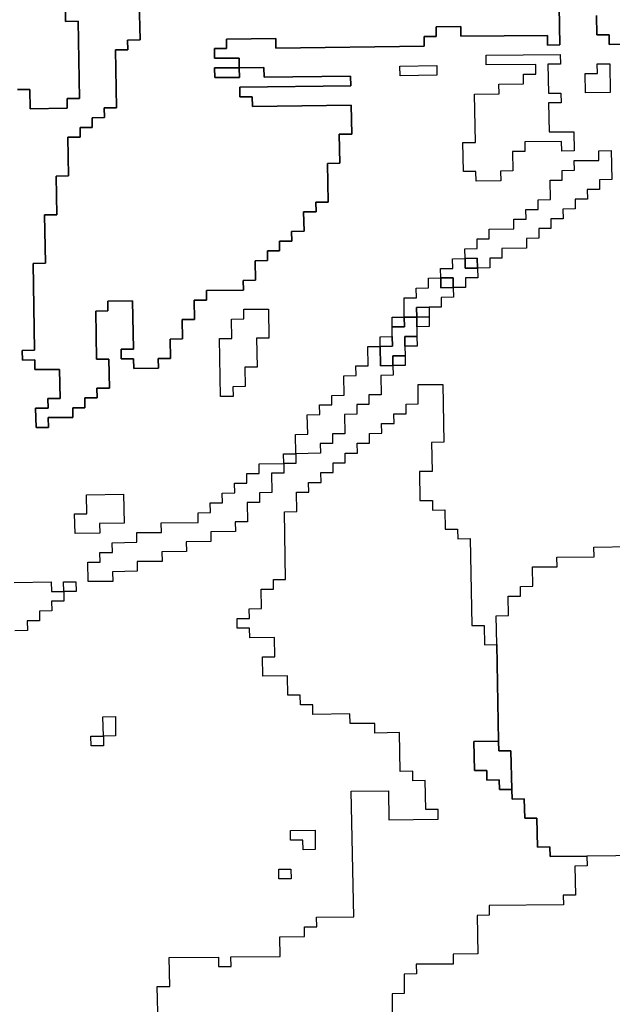
# Model space of a CAD drawing. Extents: x -9.486 to -9.308, y 38.697 to 38.769.
# Drawn here: x -9.442 to -9.44, y 38.759 to 38.763 of the extents above; entities that cross this region are included whole.
import ezdxf

# ---------------------------------------------------------------- set-up
doc = ezdxf.new("R2010")
doc.units = 0

msp = doc.modelspace()

# ---------------------------------------------------------------- linework, layer by layer
at = {"layer": 'carta_perigosidade'}
for points in [[(-9.441861, 38.763567), (-9.441857, 38.763387), (-9.441915, 38.763386), (-9.441914, 38.763341), (-9.441971, 38.76334), (-9.441967, 38.76307), (-9.442024, 38.76307), (-9.442023, 38.763025), (-9.442081, 38.763024), (-9.44208, 38.762979), (-9.442137, 38.762978), (-9.442137, 38.762933), (-9.442194, 38.762933), (-9.442191, 38.762753), (-9.442248, 38.762752), (-9.442245, 38.762572), (-9.442303, 38.762571), (-9.442298, 38.762346), (-9.442356, 38.762345), (-9.442349, 38.76194), (-9.442406, 38.761939), (-9.442405, 38.761894), (-9.442348, 38.761895), (-9.442347, 38.76185), (-9.442232, 38.761851), (-9.442229, 38.761716), (-9.442287, 38.761716), (-9.442286, 38.761671), (-9.442344, 38.76167), (-9.442342, 38.76158), (-9.442284, 38.76158), (-9.442285, 38.761626), (-9.44217, 38.761627), (-9.442171, 38.761672), (-9.442114, 38.761672), (-9.442114, 38.761718), (-9.442057, 38.761718), (-9.442058, 38.761763), (-9.442, 38.761764), (-9.442003, 38.761899), (-9.44206, 38.761898), (-9.442064, 38.762123), (-9.442007, 38.762124), (-9.442008, 38.762169), (-9.441893, 38.76217), (-9.441888, 38.761945), (-9.441946, 38.761945), (-9.441945, 38.7619), (-9.441888, 38.7619), (-9.441887, 38.761855), (-9.441772, 38.761856), (-9.441773, 38.761901), (-9.441715, 38.761902), (-9.441717, 38.761992), (-9.441659, 38.761993), (-9.441661, 38.762083), (-9.441603, 38.762084), (-9.441605, 38.762174), (-9.441548, 38.762174), (-9.441548, 38.762219), (-9.441376, 38.762221), (-9.441377, 38.762266), (-9.441319, 38.762267), (-9.441321, 38.762357), (-9.441263, 38.762358), (-9.441264, 38.762403), (-9.441207, 38.762403), (-9.441207, 38.762448), (-9.44115, 38.762449), (-9.441151, 38.762494), (-9.441093, 38.762495), (-9.441095, 38.762585), (-9.441037, 38.762585), (-9.441038, 38.76263), (-9.440981, 38.762631), (-9.440984, 38.762811), (-9.440926, 38.762812), (-9.440929, 38.762947), (-9.440871, 38.762947), (-9.440874, 38.763083), (-9.441334, 38.763077), (-9.441335, 38.763122), (-9.441392, 38.763122), (-9.441393, 38.763167), (-9.440875, 38.763173), (-9.440876, 38.763218), (-9.441279, 38.763213), (-9.44128, 38.763258), (-9.441395, 38.763257), (-9.441396, 38.763302), (-9.441511, 38.763301), (-9.441511, 38.763346), (-9.441454, 38.763346), (-9.441455, 38.763391), (-9.441225, 38.763394), (-9.441224, 38.763349), (-9.440534, 38.763357), (-9.440534, 38.763402), (-9.440477, 38.763402), (-9.440478, 38.763447), (-9.440363, 38.763449), (-9.440362, 38.763404), (-9.439959, 38.763408), (-9.439959, 38.763363), (-9.439901, 38.763364), (-9.439906, 38.763634)], [(-9.439906, 38.763634), (-9.439901, 38.763364), (-9.439959, 38.763363), (-9.439959, 38.763408), (-9.440362, 38.763404), (-9.440363, 38.763449), (-9.440478, 38.763447), (-9.440477, 38.763402), (-9.440534, 38.763402), (-9.440534, 38.763357), (-9.441224, 38.763349), (-9.441225, 38.763394), (-9.441455, 38.763391), (-9.441454, 38.763346), (-9.441511, 38.763346), (-9.441511, 38.763301), (-9.441396, 38.763302), (-9.441395, 38.763257), (-9.44151, 38.763256), (-9.441509, 38.763211), (-9.441394, 38.763212), (-9.441395, 38.763257), (-9.44128, 38.763258), (-9.441279, 38.763213), (-9.440876, 38.763218), (-9.440875, 38.763173), (-9.441393, 38.763167), (-9.441392, 38.763122), (-9.441335, 38.763122), (-9.441334, 38.763077), (-9.440874, 38.763083), (-9.440871, 38.762947), (-9.440929, 38.762947), (-9.440926, 38.762812), (-9.440984, 38.762811), (-9.440981, 38.762631), (-9.441038, 38.76263), (-9.441037, 38.762585), (-9.441095, 38.762585), (-9.441093, 38.762495), (-9.441151, 38.762494), (-9.44115, 38.762449), (-9.441207, 38.762448), (-9.441207, 38.762403), (-9.441264, 38.762403), (-9.441263, 38.762358), (-9.441321, 38.762357), (-9.441319, 38.762267), (-9.441377, 38.762266), (-9.441376, 38.762221), (-9.441548, 38.762219), (-9.441548, 38.762174), (-9.441605, 38.762174), (-9.441603, 38.762084), (-9.441661, 38.762083), (-9.441659, 38.761993), (-9.441717, 38.761992), (-9.441715, 38.761902), (-9.441773, 38.761901), (-9.441772, 38.761856), (-9.441887, 38.761855), (-9.441888, 38.7619), (-9.441945, 38.7619), (-9.441946, 38.761945), (-9.441888, 38.761945), (-9.441893, 38.76217), (-9.442008, 38.762169), (-9.442007, 38.762124), (-9.442064, 38.762123), (-9.44206, 38.761898), (-9.442003, 38.761899), (-9.442, 38.761764), (-9.442058, 38.761763), (-9.442057, 38.761718), (-9.442114, 38.761718), (-9.442114, 38.761672), (-9.442171, 38.761672), (-9.44217, 38.761627), (-9.442285, 38.761626), (-9.442284, 38.76158), (-9.442342, 38.76158), (-9.442344, 38.76167), (-9.442286, 38.761671), (-9.442287, 38.761716), (-9.442229, 38.761716), (-9.442232, 38.761851), (-9.442347, 38.76185), (-9.442348, 38.761895), (-9.442405, 38.761894), (-9.442406, 38.761939), (-9.442349, 38.76194), (-9.442356, 38.762345), (-9.442298, 38.762346), (-9.442303, 38.762571), (-9.442245, 38.762572), (-9.442248, 38.762752), (-9.442191, 38.762753), (-9.442194, 38.762933), (-9.442137, 38.762933), (-9.442137, 38.762978), (-9.44208, 38.762979), (-9.442081, 38.763024), (-9.442023, 38.763025), (-9.442024, 38.76307), (-9.441967, 38.76307), (-9.441971, 38.76334), (-9.441914, 38.763341), (-9.441915, 38.763386), (-9.441857, 38.763387), (-9.441861, 38.763567)], [(-9.442428, 38.763155), (-9.442371, 38.763156), (-9.442369, 38.763066), (-9.442197, 38.763068), (-9.442197, 38.763113), (-9.44214, 38.763113), (-9.442146, 38.763474), (-9.442204, 38.763473), (-9.442206, 38.763563)], [(-9.442206, 38.763563), (-9.442204, 38.763473), (-9.442146, 38.763474), (-9.44214, 38.763113), (-9.442197, 38.763113), (-9.442197, 38.763068), (-9.442369, 38.763066), (-9.442371, 38.763156), (-9.442428, 38.763155)], [(-9.439731, 38.763501), (-9.439729, 38.763411), (-9.439672, 38.763411), (-9.439671, 38.763366), (-9.439613, 38.763367)], [(-9.439613, 38.763367), (-9.439671, 38.763366), (-9.439672, 38.763411), (-9.439729, 38.763411), (-9.439731, 38.763501)], [(-9.441773, 38.758794), (-9.441777, 38.758974), (-9.441719, 38.758975), (-9.441722, 38.75911), (-9.441492, 38.759112), (-9.441491, 38.759067), (-9.441433, 38.759068), (-9.441434, 38.759113), (-9.441204, 38.759115), (-9.441206, 38.759206), (-9.441091, 38.759207), (-9.441091, 38.759252), (-9.441034, 38.759253), (-9.441035, 38.759298), (-9.440862, 38.759299), (-9.440873, 38.759885), (-9.4407, 38.759887), (-9.440698, 38.759752), (-9.440468, 38.759754), (-9.440469, 38.759799), (-9.440526, 38.759799), (-9.440529, 38.759934), (-9.440586, 38.759933), (-9.440587, 38.759978), (-9.440645, 38.759977), (-9.440648, 38.760158), (-9.440763, 38.760156), (-9.440764, 38.760201), (-9.440879, 38.7602), (-9.44088, 38.760245), (-9.441052, 38.760243), (-9.441053, 38.760288), (-9.44111, 38.760288), (-9.441111, 38.760333), (-9.441169, 38.760332), (-9.44117, 38.760422), (-9.441285, 38.760421), (-9.441287, 38.760511), (-9.44123, 38.760511), (-9.441231, 38.760601), (-9.441346, 38.7606), (-9.441347, 38.760645), (-9.441405, 38.760645), (-9.441405, 38.76069), (-9.441348, 38.76069), (-9.441349, 38.760735), (-9.441291, 38.760736), (-9.441293, 38.760826), (-9.441235, 38.760827), (-9.441236, 38.760872), (-9.441179, 38.760872), (-9.441184, 38.761187), (-9.441127, 38.761188), (-9.441128, 38.761278), (-9.441071, 38.761279), (-9.441072, 38.761324), (-9.441014, 38.761324), (-9.441015, 38.76137), (-9.440958, 38.76137), (-9.440958, 38.761415), (-9.440901, 38.761416), (-9.440902, 38.761461), (-9.440844, 38.761461), (-9.440845, 38.761507), (-9.440788, 38.761507), (-9.440788, 38.761552), (-9.440731, 38.761553), (-9.440732, 38.761598), (-9.440674, 38.761599), (-9.440675, 38.761644), (-9.440617, 38.761644), (-9.440618, 38.761689), (-9.440561, 38.76169), (-9.440562, 38.76178), (-9.440447, 38.761781), (-9.440442, 38.761511), (-9.4405, 38.76151), (-9.440497, 38.761375), (-9.440555, 38.761375), (-9.440553, 38.76124), (-9.440495, 38.76124), (-9.440494, 38.761195), (-9.440437, 38.761196), (-9.440435, 38.761106), (-9.440378, 38.761106), (-9.440377, 38.761061), (-9.440319, 38.761062), (-9.440312, 38.760657), (-9.440254, 38.760657), (-9.440253, 38.760567), (-9.440195, 38.760568), (-9.440187, 38.760118), (-9.440302, 38.760116), (-9.440299, 38.759981), (-9.440242, 38.759982), (-9.440241, 38.759937), (-9.440184, 38.759938), (-9.440183, 38.759893), (-9.440125, 38.759893), (-9.440124, 38.759848), (-9.440067, 38.759849), (-9.440065, 38.759759), (-9.440008, 38.759759), (-9.440005, 38.759624), (-9.439948, 38.759625), (-9.439947, 38.75958), (-9.439775, 38.759582), (-9.439774, 38.759537), (-9.439831, 38.759536), (-9.439829, 38.759401), (-9.439886, 38.7594), (-9.439885, 38.759355), (-9.44023, 38.759352), (-9.44023, 38.759307), (-9.440287, 38.759306), (-9.440284, 38.759126), (-9.440399, 38.759125), (-9.440398, 38.759079), (-9.440571, 38.759078), (-9.44057, 38.759033), (-9.440627, 38.759032), (-9.440626, 38.758942), (-9.440683, 38.758941), (-9.440682, 38.758851)], [(-9.441773, 38.758794), (-9.441777, 38.758974), (-9.441719, 38.758975), (-9.441722, 38.75911), (-9.441492, 38.759112), (-9.441491, 38.759067), (-9.441433, 38.759068), (-9.441434, 38.759113), (-9.441204, 38.759115), (-9.441206, 38.759206), (-9.441091, 38.759207), (-9.441091, 38.759252), (-9.441034, 38.759253), (-9.441035, 38.759298), (-9.440862, 38.759299), (-9.440873, 38.759885), (-9.4407, 38.759887), (-9.440698, 38.759752), (-9.440468, 38.759754), (-9.440469, 38.759799), (-9.440526, 38.759799), (-9.440529, 38.759934), (-9.440586, 38.759933), (-9.440587, 38.759978), (-9.440645, 38.759977), (-9.440648, 38.760158), (-9.440763, 38.760156), (-9.440764, 38.760201), (-9.440879, 38.7602), (-9.44088, 38.760245), (-9.441052, 38.760243), (-9.441053, 38.760288), (-9.44111, 38.760288), (-9.441111, 38.760333), (-9.441169, 38.760332), (-9.44117, 38.760422), (-9.441285, 38.760421), (-9.441287, 38.760511), (-9.44123, 38.760511), (-9.441231, 38.760601), (-9.441346, 38.7606), (-9.441347, 38.760645), (-9.441405, 38.760645), (-9.441405, 38.76069), (-9.441348, 38.76069), (-9.441349, 38.760735), (-9.441291, 38.760736), (-9.441293, 38.760826), (-9.441235, 38.760827), (-9.441236, 38.760872), (-9.441179, 38.760872), (-9.441184, 38.761187), (-9.441127, 38.761188), (-9.441128, 38.761278), (-9.441071, 38.761279), (-9.441072, 38.761324), (-9.441014, 38.761324), (-9.441015, 38.76137), (-9.440958, 38.76137), (-9.440958, 38.761415), (-9.440901, 38.761416), (-9.440902, 38.761461), (-9.440844, 38.761461), (-9.440845, 38.761507), (-9.440788, 38.761507), (-9.440788, 38.761552), (-9.440731, 38.761553), (-9.440732, 38.761598), (-9.440674, 38.761599), (-9.440675, 38.761644), (-9.440617, 38.761644), (-9.440618, 38.761689), (-9.440561, 38.76169), (-9.440562, 38.76178), (-9.440447, 38.761781), (-9.440442, 38.761511), (-9.4405, 38.76151), (-9.440497, 38.761375), (-9.440555, 38.761375), (-9.440553, 38.76124), (-9.440495, 38.76124), (-9.440494, 38.761195), (-9.440437, 38.761196), (-9.440435, 38.761106), (-9.440378, 38.761106), (-9.440377, 38.761061), (-9.440319, 38.761062), (-9.440312, 38.760657), (-9.440254, 38.760657), (-9.440253, 38.760567), (-9.440195, 38.760568), (-9.440198, 38.760703), (-9.44014, 38.760704), (-9.440142, 38.760794), (-9.440084, 38.760794), (-9.440085, 38.760839), (-9.440028, 38.76084), (-9.440029, 38.76093), (-9.439914, 38.760931), (-9.439915, 38.760976), (-9.439742, 38.760978), (-9.439743, 38.761023), (-9.439571, 38.761025)], [(-9.439372, 38.759586), (-9.439775, 38.759582), (-9.439775, 38.759582), (-9.439947, 38.75958), (-9.439948, 38.759625), (-9.440005, 38.759624), (-9.440008, 38.759759), (-9.440065, 38.759759), (-9.440067, 38.759849), (-9.440124, 38.759848), (-9.440125, 38.759893), (-9.440129, 38.760073), (-9.440186, 38.760073), (-9.440187, 38.760118), (-9.440195, 38.760568), (-9.440198, 38.760703), (-9.44014, 38.760704), (-9.440142, 38.760794), (-9.440084, 38.760794), (-9.440085, 38.760839), (-9.440028, 38.76084), (-9.440029, 38.76093), (-9.439914, 38.760931), (-9.439915, 38.760976), (-9.439742, 38.760978), (-9.439743, 38.761023), (-9.439571, 38.761025)], [(-9.442444, 38.760858), (-9.442271, 38.76086), (-9.44227, 38.760815), (-9.44227, 38.760815), (-9.442213, 38.760816), (-9.442214, 38.760861), (-9.442156, 38.760861), (-9.442155, 38.760816), (-9.442213, 38.760816), (-9.442212, 38.760771), (-9.44227, 38.76077), (-9.442269, 38.760725), (-9.442326, 38.760724), (-9.442326, 38.760679), (-9.442383, 38.760679), (-9.442382, 38.760634), (-9.44244, 38.760633)], [(-9.442444, 38.760858), (-9.442271, 38.76086), (-9.44227, 38.760815), (-9.442213, 38.760816), (-9.442213, 38.760816), (-9.442212, 38.760771), (-9.44227, 38.76077), (-9.442269, 38.760725), (-9.442326, 38.760724), (-9.442326, 38.760679), (-9.442383, 38.760679), (-9.442382, 38.760634), (-9.44244, 38.760633)], [(-9.439372, 38.759586), (-9.439775, 38.759582), (-9.439774, 38.759537), (-9.439831, 38.759536), (-9.439829, 38.759401), (-9.439886, 38.7594), (-9.439885, 38.759355), (-9.44023, 38.759352), (-9.44023, 38.759307), (-9.440287, 38.759306), (-9.440284, 38.759126), (-9.440399, 38.759125), (-9.440398, 38.759079), (-9.440571, 38.759078), (-9.44057, 38.759033), (-9.440627, 38.759032), (-9.440626, 38.758942), (-9.440683, 38.758941), (-9.440682, 38.758851)]]:
    msp.add_lwpolyline(points, dxfattribs=at)
for points in [[(-9.440177, 38.76273), (-9.440292, 38.762729), (-9.440293, 38.762774), (-9.44035, 38.762773), (-9.440353, 38.762908), (-9.440295, 38.762909), (-9.440299, 38.763134), (-9.440184, 38.763135), (-9.440185, 38.76318), (-9.44007, 38.763182), (-9.440071, 38.763227), (-9.440014, 38.763227), (-9.440014, 38.763272), (-9.440244, 38.76327), (-9.440245, 38.763315), (-9.4399, 38.763319), (-9.439899, 38.763274), (-9.439957, 38.763273), (-9.439954, 38.763138), (-9.439897, 38.763139), (-9.439896, 38.763093), (-9.439954, 38.763093), (-9.439951, 38.762958), (-9.439836, 38.762959), (-9.439834, 38.762869), (-9.439892, 38.762868), (-9.439893, 38.762913), (-9.440065, 38.762911), (-9.440065, 38.762866), (-9.440122, 38.762866), (-9.44012, 38.762776), (-9.440178, 38.762775), (-9.440177, 38.76273)], [(-9.440177, 38.76273), (-9.440292, 38.762729), (-9.440293, 38.762774), (-9.44035, 38.762773), (-9.440353, 38.762908), (-9.440295, 38.762909), (-9.440299, 38.763134), (-9.440184, 38.763135), (-9.440185, 38.76318), (-9.44007, 38.763182), (-9.440071, 38.763227), (-9.440014, 38.763227), (-9.440014, 38.763272), (-9.440244, 38.76327), (-9.440245, 38.763315), (-9.4399, 38.763319), (-9.439899, 38.763274), (-9.439957, 38.763273), (-9.439954, 38.763138), (-9.439897, 38.763139), (-9.439896, 38.763093), (-9.439954, 38.763093), (-9.439951, 38.762958), (-9.439836, 38.762959), (-9.439834, 38.762869), (-9.439892, 38.762868), (-9.439893, 38.762913), (-9.440065, 38.762911), (-9.440065, 38.762866), (-9.440122, 38.762866), (-9.44012, 38.762776), (-9.440178, 38.762775), (-9.440177, 38.76273)], [(-9.441395, 38.763257), (-9.441394, 38.763212), (-9.441509, 38.763211), (-9.44151, 38.763256), (-9.441395, 38.763257)], [(-9.440474, 38.763222), (-9.440646, 38.76322), (-9.440647, 38.763265), (-9.440474, 38.763267), (-9.440474, 38.763222)], [(-9.440474, 38.763222), (-9.440646, 38.76322), (-9.440647, 38.763265), (-9.440474, 38.763267), (-9.440474, 38.763222)], [(-9.439667, 38.763141), (-9.439782, 38.76314), (-9.439784, 38.76323), (-9.439726, 38.76323), (-9.439727, 38.763276), (-9.439669, 38.763276), (-9.439667, 38.763141)], [(-9.439667, 38.763141), (-9.439782, 38.76314), (-9.439784, 38.76323), (-9.439726, 38.76323), (-9.439727, 38.763276), (-9.439669, 38.763276), (-9.439667, 38.763141)], [(-9.441303, 38.761411), (-9.441188, 38.761413), (-9.441189, 38.761458), (-9.441132, 38.761458), (-9.441133, 38.761548), (-9.441076, 38.761549), (-9.441078, 38.761639), (-9.44102, 38.76164), (-9.441021, 38.761685), (-9.440963, 38.761685), (-9.440964, 38.76173), (-9.440907, 38.761731), (-9.440908, 38.761821), (-9.440851, 38.761822), (-9.440852, 38.761867), (-9.440794, 38.761867), (-9.440796, 38.761957), (-9.440738, 38.761958), (-9.440739, 38.762003), (-9.440682, 38.762004), (-9.440682, 38.762049), (-9.440683, 38.762094), (-9.440626, 38.762094), (-9.440627, 38.762185), (-9.44057, 38.762185), (-9.440571, 38.76223), (-9.440513, 38.762231), (-9.440514, 38.762276), (-9.440456, 38.762277), (-9.440457, 38.762322), (-9.4404, 38.762322), (-9.440401, 38.762367), (-9.440343, 38.762368), (-9.440344, 38.762413), (-9.440286, 38.762414), (-9.440287, 38.762459), (-9.44023, 38.762459), (-9.44023, 38.762504), (-9.440115, 38.762506), (-9.440116, 38.762551), (-9.440059, 38.762551), (-9.44006, 38.762596), (-9.440002, 38.762597), (-9.440003, 38.762642), (-9.439945, 38.762643), (-9.439947, 38.762733), (-9.43989, 38.762733), (-9.43989, 38.762778), (-9.439833, 38.762779), (-9.439834, 38.762824), (-9.439719, 38.762825), (-9.439719, 38.76287), (-9.439662, 38.762871), (-9.439659, 38.762736), (-9.439717, 38.762735), (-9.439716, 38.76269), (-9.439774, 38.762689), (-9.439773, 38.762644), (-9.43983, 38.762644), (-9.43983, 38.762599), (-9.439887, 38.762598), (-9.439886, 38.762553), (-9.439944, 38.762552), (-9.439943, 38.762507), (-9.44, 38.762507), (-9.44, 38.762462), (-9.440057, 38.762461), (-9.440056, 38.762416), (-9.440171, 38.762415), (-9.440171, 38.76237), (-9.440228, 38.762369), (-9.440227, 38.762324), (-9.440285, 38.762323), (-9.440284, 38.762278), (-9.440341, 38.762278), (-9.440341, 38.762233), (-9.440398, 38.762232), (-9.440397, 38.762187), (-9.440455, 38.762186), (-9.440454, 38.762141), (-9.440511, 38.762141), (-9.440511, 38.762096), (-9.44051, 38.762051), (-9.440567, 38.76205), (-9.440567, 38.762005), (-9.440566, 38.76196), (-9.440623, 38.761959), (-9.440622, 38.761914), (-9.440622, 38.761869), (-9.440679, 38.761869), (-9.440678, 38.761824), (-9.440736, 38.761823), (-9.440734, 38.761733), (-9.440792, 38.761732), (-9.440791, 38.761687), (-9.440848, 38.761687), (-9.440847, 38.761642), (-9.440905, 38.761641), (-9.440903, 38.761551), (-9.440961, 38.76155), (-9.44096, 38.761505), (-9.441018, 38.761505), (-9.441017, 38.76146), (-9.441132, 38.761458), (-9.441131, 38.761413), (-9.441188, 38.761413), (-9.441188, 38.761368), (-9.441245, 38.761367), (-9.441243, 38.761277), (-9.441301, 38.761276), (-9.4413, 38.761231), (-9.441358, 38.761231), (-9.441356, 38.761141), (-9.441414, 38.76114), (-9.441413, 38.761095), (-9.441528, 38.761094), (-9.441527, 38.761049), (-9.441642, 38.761047), (-9.441641, 38.761002), (-9.441756, 38.761001), (-9.441755, 38.760956), (-9.44187, 38.760955), (-9.44187, 38.76091), (-9.441985, 38.760908), (-9.441984, 38.760863), (-9.442099, 38.760862), (-9.4421, 38.760952), (-9.442043, 38.760953), (-9.442044, 38.760998), (-9.441986, 38.760998), (-9.441987, 38.761043), (-9.441872, 38.761045), (-9.441873, 38.76109), (-9.441758, 38.761091), (-9.441759, 38.761136), (-9.441586, 38.761138), (-9.441587, 38.761183), (-9.441529, 38.761184), (-9.44153, 38.761229), (-9.441473, 38.761229), (-9.441474, 38.761274), (-9.441416, 38.761275), (-9.441417, 38.76132), (-9.441359, 38.761321), (-9.44136, 38.761366), (-9.441303, 38.761366), (-9.441303, 38.761411)], [(-9.440285, 38.762323), (-9.440286, 38.762369), (-9.440343, 38.762368), (-9.440344, 38.762413), (-9.440286, 38.762414), (-9.440287, 38.762459), (-9.44023, 38.762459), (-9.44023, 38.762504), (-9.440115, 38.762506), (-9.440116, 38.762551), (-9.440059, 38.762551), (-9.44006, 38.762596), (-9.440002, 38.762597), (-9.440003, 38.762642), (-9.439945, 38.762643), (-9.439947, 38.762733), (-9.43989, 38.762733), (-9.43989, 38.762778), (-9.439833, 38.762779), (-9.439834, 38.762824), (-9.439719, 38.762825), (-9.439719, 38.76287), (-9.439662, 38.762871), (-9.439659, 38.762736), (-9.439717, 38.762735), (-9.439716, 38.76269), (-9.439774, 38.762689), (-9.439773, 38.762644), (-9.43983, 38.762644), (-9.43983, 38.762599), (-9.439887, 38.762598), (-9.439886, 38.762553), (-9.439944, 38.762552), (-9.439943, 38.762507), (-9.44, 38.762507), (-9.44, 38.762462), (-9.440057, 38.762461), (-9.440056, 38.762416), (-9.440171, 38.762415), (-9.440171, 38.76237), (-9.440228, 38.762369), (-9.440227, 38.762324), (-9.440285, 38.762323)], [(-9.440398, 38.762232), (-9.440399, 38.762277), (-9.440456, 38.762277), (-9.440457, 38.762322), (-9.4404, 38.762322), (-9.440401, 38.762367), (-9.440343, 38.762368), (-9.440342, 38.762323), (-9.440285, 38.762323), (-9.440284, 38.762278), (-9.440341, 38.762278), (-9.440341, 38.762233), (-9.440398, 38.762232)], [(-9.440285, 38.762323), (-9.440342, 38.762323), (-9.440343, 38.762368), (-9.440286, 38.762369), (-9.440285, 38.762323)], [(-9.440568, 38.762095), (-9.440626, 38.762094), (-9.440627, 38.762185), (-9.44057, 38.762185), (-9.440571, 38.76223), (-9.440513, 38.762231), (-9.440514, 38.762276), (-9.440456, 38.762277), (-9.440456, 38.762231), (-9.440398, 38.762232), (-9.440397, 38.762187), (-9.440455, 38.762186), (-9.440454, 38.762141), (-9.440511, 38.762141), (-9.440569, 38.76214), (-9.440568, 38.762095)], [(-9.440398, 38.762232), (-9.440456, 38.762231), (-9.440456, 38.762277), (-9.440399, 38.762277), (-9.440398, 38.762232)], [(-9.440511, 38.762096), (-9.440568, 38.762095), (-9.440569, 38.76214), (-9.440511, 38.762141), (-9.440511, 38.762096)], [(-9.441424, 38.761725), (-9.441482, 38.761725), (-9.441487, 38.761995), (-9.441429, 38.761995), (-9.441431, 38.762085), (-9.441373, 38.762086), (-9.441374, 38.762131), (-9.441259, 38.762132), (-9.441257, 38.761997), (-9.441314, 38.761997), (-9.441312, 38.761862), (-9.441369, 38.761861), (-9.441368, 38.761771), (-9.441425, 38.76177), (-9.441424, 38.761725)], [(-9.441424, 38.761725), (-9.441482, 38.761725), (-9.441487, 38.761995), (-9.441429, 38.761995), (-9.441431, 38.762085), (-9.441373, 38.762086), (-9.441374, 38.762131), (-9.441259, 38.762132), (-9.441257, 38.761997), (-9.441314, 38.761997), (-9.441312, 38.761862), (-9.441369, 38.761861), (-9.441368, 38.761771), (-9.441425, 38.76177), (-9.441424, 38.761725)], [(-9.440679, 38.761869), (-9.440737, 38.761868), (-9.440738, 38.761958), (-9.440681, 38.761959), (-9.440682, 38.762004), (-9.440682, 38.762049), (-9.440625, 38.762049), (-9.440626, 38.762094), (-9.440568, 38.762095), (-9.440567, 38.76205), (-9.440567, 38.762005), (-9.440624, 38.762004), (-9.440623, 38.761959), (-9.440622, 38.761914), (-9.44068, 38.761914), (-9.440679, 38.761869)], [(-9.440682, 38.762049), (-9.440683, 38.762094), (-9.440626, 38.762094), (-9.440625, 38.762049), (-9.440682, 38.762049)], [(-9.440567, 38.76205), (-9.440568, 38.762095), (-9.440511, 38.762096), (-9.44051, 38.762051), (-9.440567, 38.76205)], [(-9.440738, 38.761958), (-9.440739, 38.762003), (-9.440682, 38.762004), (-9.440681, 38.761959), (-9.440738, 38.761958)], [(-9.440623, 38.761959), (-9.440624, 38.762004), (-9.440567, 38.762005), (-9.440566, 38.76196), (-9.440623, 38.761959)], [(-9.441132, 38.761458), (-9.441133, 38.761548), (-9.441076, 38.761549), (-9.441078, 38.761639), (-9.44102, 38.76164), (-9.441021, 38.761685), (-9.440963, 38.761685), (-9.440964, 38.76173), (-9.440907, 38.761731), (-9.440908, 38.761821), (-9.440851, 38.761822), (-9.440852, 38.761867), (-9.440794, 38.761867), (-9.440796, 38.761957), (-9.440738, 38.761958), (-9.440737, 38.761868), (-9.440679, 38.761869), (-9.440678, 38.761824), (-9.440736, 38.761823), (-9.440734, 38.761733), (-9.440792, 38.761732), (-9.440791, 38.761687), (-9.440848, 38.761687), (-9.440847, 38.761642), (-9.440905, 38.761641), (-9.440903, 38.761551), (-9.440961, 38.76155), (-9.44096, 38.761505), (-9.441018, 38.761505), (-9.441017, 38.76146), (-9.441132, 38.761458)], [(-9.440679, 38.761869), (-9.44068, 38.761914), (-9.440622, 38.761914), (-9.440622, 38.761869), (-9.440679, 38.761869)], [(-9.441188, 38.761413), (-9.441189, 38.761458), (-9.441132, 38.761458), (-9.441131, 38.761413), (-9.441188, 38.761413)], [(-9.441188, 38.761413), (-9.441188, 38.761368), (-9.441245, 38.761367), (-9.441243, 38.761277), (-9.441301, 38.761276), (-9.4413, 38.761231), (-9.441358, 38.761231), (-9.441356, 38.761141), (-9.441414, 38.76114), (-9.441413, 38.761095), (-9.441528, 38.761094), (-9.441527, 38.761049), (-9.441642, 38.761047), (-9.441641, 38.761002), (-9.441756, 38.761001), (-9.441755, 38.760956), (-9.44187, 38.760955), (-9.44187, 38.76091), (-9.441985, 38.760908), (-9.441984, 38.760863), (-9.442099, 38.760862), (-9.4421, 38.760952), (-9.442043, 38.760953), (-9.442044, 38.760998), (-9.441986, 38.760998), (-9.441987, 38.761043), (-9.441872, 38.761045), (-9.441873, 38.76109), (-9.441758, 38.761091), (-9.441759, 38.761136), (-9.441586, 38.761138), (-9.441587, 38.761183), (-9.441529, 38.761184), (-9.44153, 38.761229), (-9.441473, 38.761229), (-9.441474, 38.761274), (-9.441416, 38.761275), (-9.441417, 38.76132), (-9.441359, 38.761321), (-9.44136, 38.761366), (-9.441303, 38.761366), (-9.441303, 38.761411), (-9.441188, 38.761413)], [(-9.442045, 38.761088), (-9.44216, 38.761086), (-9.442162, 38.761177), (-9.442105, 38.761177), (-9.442106, 38.761267), (-9.441934, 38.761269), (-9.441931, 38.761134), (-9.442046, 38.761133), (-9.442045, 38.761088)], [(-9.442045, 38.761088), (-9.44216, 38.761086), (-9.442162, 38.761177), (-9.442105, 38.761177), (-9.442106, 38.761267), (-9.441934, 38.761269), (-9.441931, 38.761134), (-9.442046, 38.761133), (-9.442045, 38.761088)], [(-9.442213, 38.760816), (-9.442214, 38.760861), (-9.442156, 38.760861), (-9.442155, 38.760816), (-9.442213, 38.760816)], [(-9.442086, 38.760141), (-9.442028, 38.760142), (-9.44203, 38.760232), (-9.441972, 38.760233), (-9.441971, 38.760143), (-9.442028, 38.760142), (-9.442027, 38.760097), (-9.442085, 38.760096), (-9.442086, 38.760141)], [(-9.442028, 38.760142), (-9.44203, 38.760232), (-9.441972, 38.760233), (-9.441971, 38.760143), (-9.442028, 38.760142)], [(-9.442028, 38.760142), (-9.442027, 38.760097), (-9.442085, 38.760096), (-9.442086, 38.760141), (-9.442028, 38.760142)], [(-9.440125, 38.759893), (-9.440183, 38.759893), (-9.440184, 38.759938), (-9.440241, 38.759937), (-9.440242, 38.759982), (-9.440299, 38.759981), (-9.440302, 38.760116), (-9.440187, 38.760118), (-9.440186, 38.760073), (-9.440129, 38.760073), (-9.440125, 38.759893)], [(-9.441041, 38.759613), (-9.441098, 38.759612), (-9.441099, 38.759657), (-9.441156, 38.759656), (-9.441157, 38.759702), (-9.441042, 38.759703), (-9.441041, 38.759613)], [(-9.441041, 38.759613), (-9.441098, 38.759612), (-9.441099, 38.759657), (-9.441156, 38.759656), (-9.441157, 38.759702), (-9.441042, 38.759703), (-9.441041, 38.759613)], [(-9.441153, 38.759476), (-9.441211, 38.759476), (-9.441211, 38.759521), (-9.441154, 38.759521), (-9.441153, 38.759476)], [(-9.441153, 38.759476), (-9.441211, 38.759476), (-9.441211, 38.759521), (-9.441154, 38.759521), (-9.441153, 38.759476)]]:
    msp.add_lwpolyline(points, close=True, dxfattribs=at)

doc.saveas('drawing.dxf')
